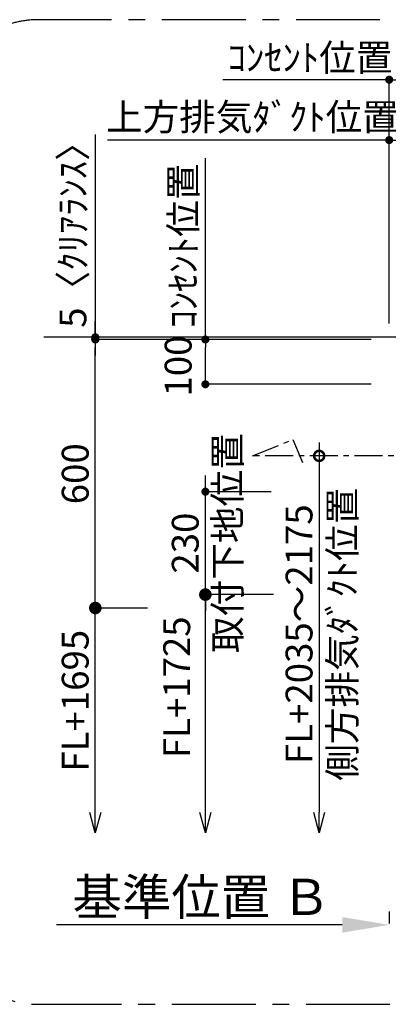
# Model space of a CAD drawing. Extents: x 27948 to 54421, y -22053 to -13183.
# Drawn here: x 45995 to 46820, y -18899 to -16699 of the extents above; entities that cross this region are included whole.
import ezdxf

# ---------------------------------------------------------------- set-up
doc = ezdxf.new("R2010")
doc.units = 0
doc.header["$LTSCALE"] = 50
doc.header["$MEASUREMENT"] = 0
doc.linetypes.add('CENTER', pattern=[2, 1.25, -0.25, 0.25, -0.25])
doc.layers.get('0').update_dxf_attribs({"linetype": 'CONTINUOUS'})
doc.layers.get('DEFPOINTS').update_dxf_attribs({"color": 146, "linetype": 'CONTINUOUS'})
for name, color, linetype in [('111-壁仕上', 3, 'CONTINUOUS'), ('150-機器', 8, 'CONTINUOUS'), ('166-寸法B', 11, 'CONTINUOUS'), ('180-補助', 161, 'CONTINUOUS')]:
    doc.layers.add(name, color=color, linetype=linetype)
doc.styles.add('KH001', font='txt')
doc.dimstyles.new('KH1xx030', dxfattribs={"dimscale": 30, "dimtxt": 2, "dimasz": 0.6, "dimexe": 0.3, "dimexo": 1.2, "dimgap": 0.5, "dimtad": 3, "dimdec": 1, "dimdsep": 46, "dimlunit": 6, "dimtxsty": 'KH001', "dimblk": 'DOT', "dimcen": 1, "dimdle": 1, "dimclrd": 256, "dimclre": 256, "dimclrt": 256, "dimadec": 0, "dimazin": 0, "dimtfac": 1, "dimtdec": 1, "dimtix": 1, "dimtmove": 2, "dimatfit": 3, "dimldrblk": 'CLOSEDBLANK', "dimfxl": 1, "dimtolj": 1, "dimtzin": 0, "dimlwd": -1, "dimlwe": -1, "dimarcsym": 0})

# ---------------------------------------------------------------- blocks, each defined once
blk = doc.blocks.new('_Dot')
at = {"color": 0, "linetype": 'ByBlock', "lineweight": -2}
blk.add_line((-0.5, 0), (-1, 0), dxfattribs=at)
at = {"color": 0, "linetype": 'ByBlock', "const_width": 0.5}
blk.add_lwpolyline([(-0.25, 0, 1), (0.25, 0, 1)], format="xyb", close=True, dxfattribs=at)
blk = doc.blocks.new('*D257')
at = {"layer": '166-寸法B', "transparency": 16777216}
for p, q in [((46821.6, -17377.5), (46821.6, -16959)), ((47106.6, -17180.2), (47106.6, -16959)), ((47088.6, -16968), (46839.6, -16968))]:
    blk.add_line(p, q, dxfattribs=at)
at = {"layer": 'DEFPOINTS', "color": 0, "transparency": 16777216}
for p in [(46821.6, -16968), (47106.6, -17216.2), (46821.6, -17413.5)]:
    blk.add_point(p, dxfattribs=at)
at = {"layer": '166-寸法B', "transparency": 16777216, "xscale": 18, "yscale": 18, "zscale": 18, "rotation": 180}
blk.add_blockref('_Dot', (46821.6, -16968), dxfattribs=at)
at = {"layer": '166-寸法B', "transparency": 16777216, "xscale": 18, "yscale": 18, "zscale": 18}
blk.add_blockref('_Dot', (47106.6, -16968), dxfattribs=at)
at = {"layer": '166-寸法B', "transparency": 16777216, "insert": (46964.1, -16923), "char_height": 60, "attachment_point": 5, "style": 'KH001'}
blk.add_mtext('\\A1;285', dxfattribs=at)
blk = doc.blocks.new('_ClosedBlank')
at = {"color": 0, "linetype": 'ByBlock', "lineweight": -2}
for p, q in [((-1, 0.167), (0, 0)), ((-1, 0.167), (-1, -0.167)), ((0, 0), (-1, -0.167))]:
    blk.add_line(p, q, dxfattribs=at)
blk = doc.blocks.new('*D258')
at = {"layer": '166-寸法B', "transparency": 16777216}
for p, q in [((46821.6, -17372.5), (46821.6, -16959)), ((46210, -16968), (46192, -16968)), ((46821.6, -16968), (46210, -16968)), ((46821.6, -16968), (46839.6, -16968))]:
    blk.add_line(p, q, dxfattribs=at)
at = {"layer": 'DEFPOINTS', "color": 0, "transparency": 16777216}
for p in [(46210, -16968), (46210, -17300.9), (46821.6, -17408.5)]:
    blk.add_point(p, dxfattribs=at)
at = {"layer": '166-寸法B', "transparency": 16777216, "insert": (46515.8, -16916.3), "char_height": 60, "attachment_point": 5, "style": 'KH001'}
blk.add_mtext('\\A1;上方排気ﾀﾞｸﾄ位置', dxfattribs=at)
blk = doc.blocks.new('_None')
blk = doc.blocks.new('*D259')
at = {"layer": '166-寸法B', "transparency": 16777216}
for p, q in [((46821.6, -17372.5), (46821.6, -16824)), ((46467.4, -16833), (46449.4, -16833)), ((46821.6, -16833), (46467.4, -16833)), ((46821.6, -16833), (46839.6, -16833))]:
    blk.add_line(p, q, dxfattribs=at)
at = {"layer": 'DEFPOINTS', "color": 0, "transparency": 16777216}
for p in [(46467.4, -16833), (46467.4, -17286.7), (46821.6, -17408.5)]:
    blk.add_point(p, dxfattribs=at)
at = {"layer": '166-寸法B', "transparency": 16777216, "insert": (46644.5, -16783.6), "char_height": 60, "attachment_point": 5, "style": 'KH001'}
blk.add_mtext('\\A1;ｺﾝｾﾝﾄ位置', dxfattribs=at)
blk = doc.blocks.new('*D260')
at = {"layer": '166-寸法B', "transparency": 16777216}
for p, q in [((46821.6, -17377.5), (46821.6, -16824)), ((47596.6, -17372.5), (47596.6, -16824)), ((46839.6, -16833), (47578.6, -16833))]:
    blk.add_line(p, q, dxfattribs=at)
at = {"layer": 'DEFPOINTS', "color": 0, "transparency": 16777216}
for p in [(47596.6, -16833), (46821.6, -17413.5), (47596.6, -17408.5)]:
    blk.add_point(p, dxfattribs=at)
at = {"layer": '166-寸法B', "transparency": 16777216, "xscale": 18, "yscale": 18, "zscale": 18, "rotation": 180}
blk.add_blockref('_Dot', (46821.6, -16833), dxfattribs=at)
at = {"layer": '166-寸法B', "transparency": 16777216, "xscale": 18, "yscale": 18, "zscale": 18}
blk.add_blockref('_Dot', (47596.6, -16833), dxfattribs=at)
at = {"layer": '166-寸法B', "transparency": 16777216, "insert": (47209.1, -16788), "char_height": 60, "attachment_point": 5, "style": 'KH001'}
blk.add_mtext('\\A1;775', dxfattribs=at)
blk = doc.blocks.new('*D261')
at = {"layer": '166-寸法B', "transparency": 16777216}
for p, q in [((46781.6, -17413.5), (46401.5, -17413.5)), ((46410.5, -17495.5), (46410.5, -17431.5)), ((46781.6, -17513.5), (46401.5, -17513.5))]:
    blk.add_line(p, q, dxfattribs=at)
at = {"layer": 'DEFPOINTS', "color": 0, "transparency": 16777216}
for p in [(46410.5, -17413.5), (46817.6, -17413.5), (46817.6, -17513.5)]:
    blk.add_point(p, dxfattribs=at)
at = {"layer": '166-寸法B', "transparency": 16777216, "xscale": 18, "yscale": 18, "zscale": 18}
for p, rotation in [((46410.5, -17413.5), 90), ((46410.5, -17513.5), 270)]:
    blk.add_blockref('_Dot', p, dxfattribs=dict(at, rotation=rotation))
at = {"layer": '166-寸法B', "transparency": 16777216, "insert": (46349.6, -17472.8), "char_height": 60, "attachment_point": 5, "rotation": 90, "style": 'KH001'}
blk.add_mtext('\\A1;100', dxfattribs=at)
blk = doc.blocks.new('*D262')
at = {"layer": '166-寸法B', "transparency": 16777216}
for p, q in [((46410.5, -17026.2), (46410.5, -17008.2)), ((46410.5, -17413.5), (46410.5, -17026.2)), ((46781.6, -17413.5), (46401.5, -17413.5)), ((46410.5, -17413.5), (46410.5, -17431.5))]:
    blk.add_line(p, q, dxfattribs=at)
at = {"layer": 'DEFPOINTS', "color": 0, "transparency": 16777216}
for p in [(46410.5, -17026.2), (46724.2, -17026.2), (46817.6, -17413.5)]:
    blk.add_point(p, dxfattribs=at)
at = {"layer": '166-寸法B', "transparency": 16777216, "insert": (46361, -17204.6), "char_height": 60, "attachment_point": 5, "rotation": 90, "style": 'KH001'}
blk.add_mtext('\\A1;ｺﾝｾﾝﾄ位置', dxfattribs=at)
blk = doc.blocks.new('*D263')
at = {"layer": '166-寸法B', "linetype": 'ByBlock', "transparency": 16777216}
for p, q in [((46781.6, -17413.5), (46155.4, -17413.5)), ((46164.4, -17995.5), (46164.4, -17431.5)), ((46281.4, -18013.5), (46155.4, -18013.5))]:
    blk.add_line(p, q, dxfattribs=at)
at = {"layer": 'DEFPOINTS', "color": 0, "transparency": 16777216}
for p in [(46164.4, -17413.5), (46817.6, -17413.5), (46317.4, -18013.5)]:
    blk.add_point(p, dxfattribs=at)
at = {"layer": '166-寸法B', "transparency": 16777216, "xscale": 18, "yscale": 18, "zscale": 18}
for p, rotation in [((46164.4, -17413.5), 90), ((46164.4, -18013.5), 270)]:
    blk.add_blockref('_Dot', p, dxfattribs=dict(at, rotation=rotation))
at = {"layer": '166-寸法B', "transparency": 16777216, "insert": (46119.4, -17713.5), "char_height": 60, "attachment_point": 5, "rotation": 90, "style": 'KH001'}
blk.add_mtext('\\A1;600', dxfattribs=at)
blk = doc.blocks.new('_Open30')
at = {"color": 0, "linetype": 'ByBlock', "lineweight": -2}
for p, q in [((-1, 0.268), (0, 0)), ((0, 0), (-1, -0.268)), ((0, 0), (-1, 0))]:
    blk.add_line(p, q, dxfattribs=at)
blk = doc.blocks.new('_DotSmall')
at = {"color": 0, "linetype": 'ByBlock', "const_width": 0.5}
blk.add_lwpolyline([(-0.0625, 0, 1), (0.0625, 0, 1)], format="xyb", close=True, dxfattribs=at)
blk = doc.blocks.new('*D264')
at = {"layer": '166-寸法B', "transparency": 16777216}
for p, q in [((46164.4, -18470.5), (46164.4, -17983.5)), ((46281.4, -18013.5), (46155.4, -18013.5))]:
    blk.add_line(p, q, dxfattribs=at)
at = {"layer": 'DEFPOINTS', "color": 0, "transparency": 16777216}
for p in [(46317.4, -18013.5), (46164.4, -18515.5), (46744.1, -18515.5)]:
    blk.add_point(p, dxfattribs=at)
at = {"layer": '166-寸法B', "transparency": 16777216, "xscale": 45, "yscale": 45, "zscale": 45}
for name, p, rotation in [('_DotSmall', (46164.4, -18013.5), 90), ('_Open30', (46164.4, -18515.5), 270)]:
    blk.add_blockref(name, p, dxfattribs=dict(at, rotation=rotation))
at = {"layer": '166-寸法B', "transparency": 16777216, "insert": (46119.4, -18220.6), "char_height": 60, "attachment_point": 5, "rotation": 90, "style": 'KH001'}
blk.add_mtext('\\A1;FL+1695', dxfattribs=at)
blk = doc.blocks.new('*D265')
at = {"layer": '166-寸法B', "transparency": 16777216}
for p, q in [((46164.4, -16955.6), (46164.4, -17408.5)), ((46164.4, -17390.5), (46164.4, -17372.5)), ((46781.6, -17408.5), (46155.4, -17408.5)), ((46781.6, -17413.5), (46155.4, -17413.5)), ((46164.4, -17413.5), (46164.4, -17408.5)), ((46164.4, -17413.5), (46164.4, -17408.5)), ((46164.4, -17431.5), (46164.4, -17449.5))]:
    blk.add_line(p, q, dxfattribs=at)
at = {"layer": 'DEFPOINTS', "color": 0, "transparency": 16777216}
for p in [(46164.4, -17408.5), (46817.6, -17408.5), (46817.6, -17413.5)]:
    blk.add_point(p, dxfattribs=at)
at = {"layer": '166-寸法B', "transparency": 16777216, "xscale": 18, "yscale": 18, "zscale": 18}
for p, rotation in [((46164.4, -17408.5), 270), ((46164.4, -17413.5), 90)]:
    blk.add_blockref('_Dot', p, dxfattribs=dict(at, rotation=rotation))
at = {"layer": '166-寸法B', "transparency": 16777216, "insert": (46114.3, -17160), "char_height": 60, "attachment_point": 5, "rotation": 90, "style": 'KH001'}
blk.add_mtext('\\A1;5〈ｸﾘｱﾗﾝｽ〉', dxfattribs=at)
blk = doc.blocks.new('*D266')
at = {"layer": '166-寸法B', "transparency": 16777216}
for p, q in [((46821.6, -18691.4), (46821.6, -18718.4)), ((46716.6, -18721.4), (46077.9, -18721.4))]:
    blk.add_line(p, q, dxfattribs=at)
blk.add_solid([(46716.6, -18703.9), (46716.6, -18738.9), (46821.6, -18721.4)], dxfattribs=at)
at = {"layer": 'DEFPOINTS', "color": 0, "transparency": 16777216}
for p in [(46086.9, -18721.4), (46821.6, -18721.4), (46086.9, -18850.8)]:
    blk.add_point(p, dxfattribs=at)
at = {"layer": '166-寸法B', "transparency": 16777216, "insert": (46402, -18659), "char_height": 81, "attachment_point": 5, "style": 'KH001'}
blk.add_mtext('\\A1;基準位置 Ｂ', dxfattribs=at)
blk = doc.blocks.new('*D267')
at = {"layer": '166-寸法B', "transparency": 16777216}
for p, q in [((46665, -17643.5), (46665, -18470.5)), ((46701.6, -17673.5), (46656, -17673.5))]:
    blk.add_line(p, q, dxfattribs=at)
at = {"layer": 'DEFPOINTS', "color": 0, "transparency": 16777216}
for p in [(46737.6, -17673.5), (46665, -18515.5), (46741.1, -18515.5)]:
    blk.add_point(p, dxfattribs=at)
at = {"layer": '166-寸法B', "transparency": 16777216, "xscale": 45, "yscale": 45, "zscale": 45}
for name, p, rotation in [('_DotSmall', (46665, -17673.5), 90), ('_Open30', (46665, -18515.5), 270)]:
    blk.add_blockref(name, p, dxfattribs=dict(at, rotation=rotation))
at = {"layer": '166-寸法B', "transparency": 16777216, "char_height": 60, "attachment_point": 5, "rotation": 90, "style": 'KH001'}
for s, insert in [('\\A1;側方排気ﾀﾞｸﾄ位置', (46716.7, -18072)), ('\\A1;FL+2035～2175', (46620, -18072))]:
    blk.add_mtext(s, dxfattribs=dict(at, insert=insert))
blk = doc.blocks.new('*D268')
at = {"layer": '166-寸法B', "transparency": 16777216}
for p, q in [((46410.5, -18470.5), (46410.5, -17953.5)), ((46563, -17983.5), (46401.5, -17983.5))]:
    blk.add_line(p, q, dxfattribs=at)
at = {"layer": 'DEFPOINTS', "color": 0, "transparency": 16777216}
for p in [(46599, -17983.5), (46410.5, -18515.5), (46724.1, -18515.5)]:
    blk.add_point(p, dxfattribs=at)
at = {"layer": '166-寸法B', "transparency": 16777216, "xscale": 45, "yscale": 45, "zscale": 45}
for name, p, rotation in [('_DotSmall', (46410.5, -17983.5), 90), ('_Open30', (46410.5, -18515.5), 270)]:
    blk.add_blockref(name, p, dxfattribs=dict(at, rotation=rotation))
at = {"layer": '166-寸法B', "transparency": 16777216, "insert": (46346.4, -18190.6), "char_height": 60, "attachment_point": 5, "rotation": 90, "style": 'KH001', "bg_fill": 3, "box_fill_scale": 1.25, "bg_fill_color": 9, "bg_fill_true_color": 13158600, "bg_fill_transparency": 0}
blk.add_mtext('\\A1;FL+1725', dxfattribs=at)
blk = doc.blocks.new('*D269')
at = {"layer": '166-寸法B', "transparency": 16777216}
for p, q in [((46410.5, -17735.5), (46410.5, -17717.5)), ((46557.4, -17753.5), (46401.5, -17753.5)), ((46410.5, -17983.5), (46410.5, -17753.5)), ((46563, -17983.5), (46401.5, -17983.5)), ((46410.5, -18001.5), (46410.5, -18019.5))]:
    blk.add_line(p, q, dxfattribs=at)
at = {"layer": 'DEFPOINTS', "color": 0, "transparency": 16777216}
for p in [(46410.5, -17753.5), (46593.4, -17753.5), (46599, -17983.5)]:
    blk.add_point(p, dxfattribs=at)
at = {"layer": '166-寸法B', "transparency": 16777216, "xscale": 18, "yscale": 18, "zscale": 18}
for p, rotation in [((46410.5, -17753.5), 270), ((46410.5, -17983.5), 90)]:
    blk.add_blockref('_Dot', p, dxfattribs=dict(at, rotation=rotation))
at = {"layer": '166-寸法B', "transparency": 16777216, "char_height": 60, "attachment_point": 5, "rotation": 90, "style": 'KH001'}
for s, insert in [('\\A1;取付下地位置', (46459.9, -17868.5)), ('\\A1;230', (46365.5, -17868.5))]:
    blk.add_mtext(s, dxfattribs=dict(at, insert=insert))

msp = doc.modelspace()

# ---------------------------------------------------------------- linework, layer by layer
at = {"layer": '111-壁仕上', "ltscale": 2}
msp.add_line((47925.39, -17408.47), (46049.25, -17408.47), dxfattribs=at)
at = {"layer": '150-機器', "linetype": 'CENTER'}
msp.add_lwpolyline([(47106.63, -17673.47), (46516.24, -17673.47), (46606.14, -17637.1), (46627.37, -17688.28)], dxfattribs=at)
at = {"layer": '180-補助', "linetype": 'CENTER', "ltscale": 3}
msp.add_lwpolyline([(48200.83, -18698.92), (48200.83, -16898.92, 0.4142136), (48000.83, -16698.92), (46035.55, -16698.92, 0.4142136), (45835.55, -16898.92), (45835.55, -18698.92, 0.4142136), (46035.55, -18898.92), (48000.83, -18898.92, 0.4142136)], format="xyb", close=True, dxfattribs=at)

# ---------------------------------------------------------------- dimensions: what is measured, and where the dimension line sits
at = {"layer": '166-寸法B'}
for base, p2, text, picture, middle in [((46467.36, -16832.99), (46467.36, -17286.66), 'ｺﾝｾﾝﾄ位置', '*D259', (46644.5, -16783.57)), ((46210.04, -16967.99), (46210.04, -17300.93), '上方排気ﾀﾞｸﾄ位置', '*D258', (46515.83, -16916.29))]:
    dim = msp.add_linear_dim(base=base, p1=(46821.63, -17408.47), p2=p2, text=text, dimstyle='KH1xx030', override={"dimblk1": 'None', "dimblk2": 'None', "dimsah": 1, "dimse2": 1}, dxfattribs=at)
    dim.commit()
    dim.dimension.update_dxf_attribs({"geometry": picture, "text_midpoint": middle})
for base, p1, p2, picture, middle in [((47596.63, -16832.99), (46821.63, -17413.47), (47596.63, -17408.47), '*D260', (47209.13, -16787.99)), ((46821.63, -16967.99), (47106.63, -17216.15), (46821.63, -17413.47), '*D257', (46964.13, -16922.99))]:
    dim = msp.add_linear_dim(base=base, p1=p1, p2=p2, dimstyle='KH1xx030', dxfattribs=at)
    dim.commit()
    dim.dimension.update_dxf_attribs({"geometry": picture, "text_midpoint": middle})
for base, p2, angle, text, override, picture, middle in [((46164.36, -17408.47), (46817.63, -17408.47), 90, '<>〈ｸﾘｱﾗﾝｽ〉', {"dimtmove": 1}, '*D265', (46134.19, -17160.03)), ((46410.46, -17026.23), (46724.18, -17026.23), 270, 'ｺﾝｾﾝﾄ位置', {"dimjust": 2, "dimblk1": 'None', "dimblk2": 'None', "dimsah": 1, "dimse2": 1}, '*D262', (46361.05, -17204.56))]:
    dim = msp.add_linear_dim(base=base, p1=(46817.63, -17413.47), p2=p2, angle=angle, text=text, dimstyle='KH1xx030', override=override, dxfattribs=at)
    dim.commit()
    dim.dimension.update_dxf_attribs({"geometry": picture, "text_midpoint": middle, "dimtype": 128})
dim = msp.add_linear_dim(base=(46164.36, -17413.47), p1=(46317.37, -18013.47), p2=(46817.63, -17413.47), angle=90, dimstyle='KH1xx030', override={"dimfxl": 0.5, "dimarcsym": 1}, dxfattribs=at)
dim.commit()
dim.dimension.update_dxf_attribs({"geometry": '*D263', "text_midpoint": (46119.36, -17713.47)})
dim = msp.add_linear_dim(base=(46410.46, -17413.47), p1=(46817.63, -17513.47), p2=(46817.63, -17413.47), angle=270, dimstyle='KH1xx030', override={"dimpost": ''}, dxfattribs=at)
dim.commit()
dim.dimension.update_dxf_attribs({"geometry": '*D261', "text_midpoint": (46349.56, -17472.82), "dimtype": 128})
for base, p1, p2, text, override, picture, middle in [((46665, -18515.49), (46737.63, -17673.47), (46741.07, -18515.49), 'FL+2035～2175\\X側方排気ﾀﾞｸﾄ位置', {"dimasz": 1.5, "dimblk1": 'DotSmall', "dimblk2": 'Open30', "dimsah": 1, "dimse2": 1}, '*D267', (46665, -18071.98)), ((46164.36, -18515.49), (46317.37, -18013.47), (46744.07, -18515.49), 'FL+1695', {"dimasz": 1.5, "dimjust": 1, "dimblk1": 'DotSmall', "dimblk2": 'Open30', "dimsah": 1, "dimse2": 1}, '*D264', (46119.36, -18220.65))]:
    dim = msp.add_linear_dim(base=base, p1=p1, p2=p2, angle=90, text=text, dimstyle='KH1xx030', override=override, dxfattribs=at)
    dim.commit()
    dim.dimension.update_dxf_attribs({"geometry": picture, "text_midpoint": middle})
dim = msp.add_linear_dim(base=(46086.91, -18721.44), p1=(46821.63, -18721.44), p2=(46086.91, -18850.85), text='基準位置 Ｂ', dimstyle='KH1xx030', override={"dimtxt": 2.7, "dimasz": 3.5, "dimexe": 0.1, "dimexo": 1, "dimblk2": 'None', "dimsah": 1, "dimdle": 0.3, "dimse2": 1}, dxfattribs=at)
dim.commit()
dim.dimension.update_dxf_attribs({"geometry": '*D266', "text_midpoint": (46402, -18658.95), "dimtype": 128})

# ---------------------------------------------------------------- next in the draw order: dimensions: what is measured, and where the dimension line sits
dim = msp.add_linear_dim(base=(46410.46, -18515.49), p1=(46599.01, -17983.47), p2=(46724.07, -18515.49), angle=270, text='FL+1725', dimstyle='KH1xx030', override={"dimasz": 1.5, "dimjust": 1, "dimblk1": 'DotSmall', "dimblk2": 'Open30', "dimsah": 1, "dimse2": 1, "dimtfill": 1}, dxfattribs=at)
dim.commit()
dim.dimension.update_dxf_attribs({"geometry": '*D268', "text_midpoint": (46346.4, -18190.65), "dimtype": 128})

# ---------------------------------------------------------------- next in the draw order: dimensions: what is measured, and where the dimension line sits
dim = msp.add_linear_dim(base=(46410.46, -17753.47), p1=(46599.01, -17983.47), p2=(46593.41, -17753.47), angle=90, dimstyle='KH1xx030', override={"dimpost": '\\X取付下地位置'}, dxfattribs=at)
dim.commit()
dim.dimension.update_dxf_attribs({"geometry": '*D269', "text_midpoint": (46410.46, -17868.47)})

doc.saveas('drawing.dxf')
